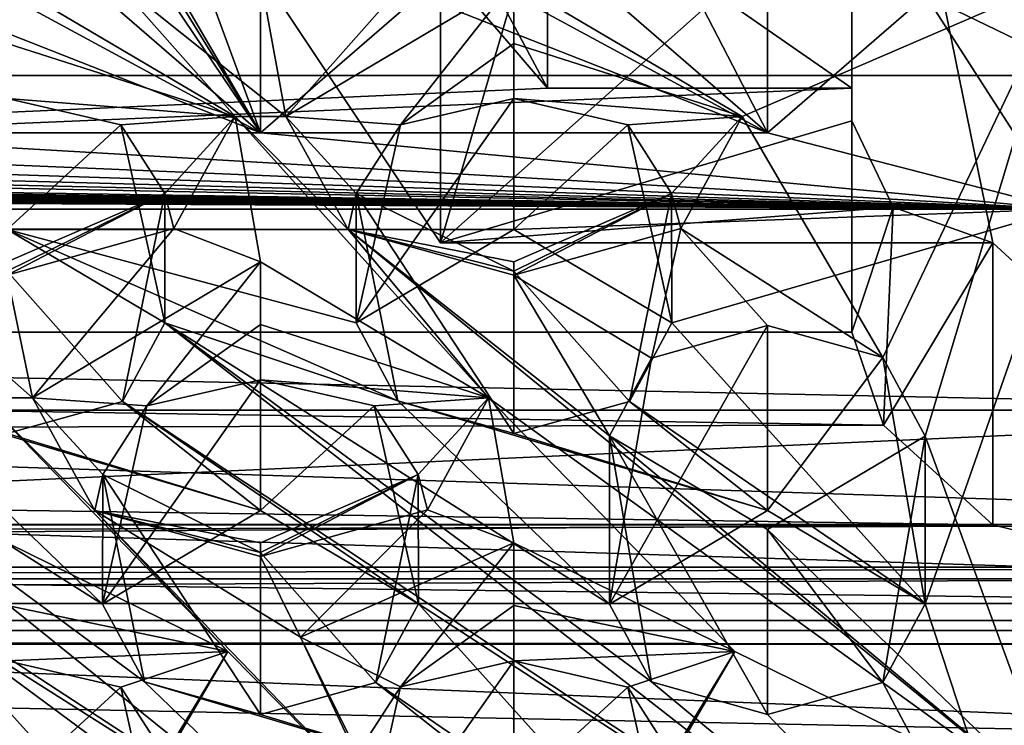
# Model space of a CAD drawing. Units: millimetres. Extents: x -158 to 158, y 74 to 292.
# Drawn here: x 9 to 10, y 279 to 280 of the extents above; entities that cross this region are included whole.
import ezdxf

# ---------------------------------------------------------------- set-up
doc = ezdxf.new("R2010")
doc.units = ezdxf.units.MM
doc.header["$LTSCALE"] = 65.185174
for name, color, linetype in [('1322', 7, 'CONTINUOUS'), ('1339', 7, 'CONTINUOUS'), ('1340', 7, 'CONTINUOUS'), ('1380', 7, 'CONTINUOUS'), ('1381', 7, 'CONTINUOUS'), ('1382', 7, 'CONTINUOUS'), ('1797', 7, 'CONTINUOUS'), ('1798', 7, 'CONTINUOUS'), ('1865', 7, 'CONTINUOUS'), ('1868', 7, 'CONTINUOUS'), ('1869', 7, 'CONTINUOUS'), ('2032', 7, 'CONTINUOUS'), ('2060', 7, 'CONTINUOUS'), ('2061', 7, 'CONTINUOUS'), ('2066', 7, 'CONTINUOUS'), ('2069', 7, 'CONTINUOUS'), ('2071', 7, 'CONTINUOUS'), ('2079', 7, 'CONTINUOUS'), ('2080', 7, 'CONTINUOUS'), ('2081', 7, 'CONTINUOUS'), ('2083', 7, 'CONTINUOUS'), ('2084', 7, 'CONTINUOUS'), ('2463', 7, 'CONTINUOUS'), ('2471', 7, 'CONTINUOUS'), ('2476', 7, 'CONTINUOUS'), ('319', 7, 'CONTINUOUS'), ('321', 7, 'CONTINUOUS'), ('325', 7, 'CONTINUOUS'), ('331', 7, 'CONTINUOUS'), ('471', 7, 'CONTINUOUS'), ('476', 7, 'CONTINUOUS'), ('735', 7, 'CONTINUOUS'), ('738', 7, 'CONTINUOUS'), ('740', 7, 'CONTINUOUS'), ('746', 7, 'CONTINUOUS'), ('748', 7, 'CONTINUOUS'), ('751', 7, 'CONTINUOUS'), ('756', 7, 'CONTINUOUS'), ('757', 7, 'CONTINUOUS'), ('759', 7, 'CONTINUOUS'), ('784', 7, 'CONTINUOUS'), ('785', 7, 'CONTINUOUS'), ('965', 7, 'CONTINUOUS'), ('967', 7, 'CONTINUOUS'), ('968', 7, 'CONTINUOUS'), ('989', 7, 'CONTINUOUS')]:
    doc.layers.add(name, color=color, linetype=linetype)

msp = doc.modelspace()

# ---------------------------------------------------------------- linework, layer by layer
at = {"layer": '1322', "color": 7, "linetype": 'CONTINUOUS', "true_color": 0xb2b2b2}
for points in [[(-11.05, 279.2033, -24.9201), (10.95, 279.2033, -24.9201), (-11.55, 279.9178, -24.5076), (-11.05, 279.2033, -24.9201)], [(-11.55, 279.9178, -24.5076), (10.95, 279.2033, -24.9201), (11.45, 279.9178, -24.5076), (-11.55, 279.9178, -24.5076)]]:
    msp.add_3dface(points, dxfattribs=at)
at = {"layer": '1339', "color": 7, "linetype": 'CONTINUOUS', "true_color": 0xb2b2b2}
for points in [[(-11.55, 279.9178, -24.5076), (11.45, 279.9178, -24.5076), (11.15, 279.4428, -23.6849), (-11.55, 279.9178, -24.5076)], [(-11.55, 279.9178, -24.5076), (11.45, 278.9678, -22.8622), (-11.25, 279.4428, -23.6849), (-11.55, 279.9178, -24.5076)], [(11.45, 278.9678, -22.8622), (-11.55, 279.9178, -24.5076), (11.15, 279.4428, -23.6849), (11.45, 278.9678, -22.8622)], [(11.45, 278.9678, -22.8622), (-11.55, 278.9678, -22.8622), (-11.25, 279.4428, -23.6849), (11.45, 278.9678, -22.8622)]]:
    msp.add_3dface(points, dxfattribs=at)
at = {"layer": '1340', "color": 7, "linetype": 'CONTINUOUS', "true_color": 0xb2b2b2}
for points in [[(10.95, 279.1109, -25.0386), (10.95, 279.2033, -24.9201), (-11.05, 279.1101, -25.0416), (10.95, 279.1109, -25.0386)], [(-11.05, 279.1101, -25.0416), (10.95, 279.2033, -24.9201), (-11.05, 279.2033, -24.9201), (-11.05, 279.1101, -25.0416)], [(-11.05, 279.1301, -25.1933), (10.95, 279.1301, -25.1933), (10.95, 279.1109, -25.0386), (-11.05, 279.1301, -25.1933)], [(-11.05, 279.1301, -25.1933), (10.95, 279.1109, -25.0386), (-11.05, 279.1101, -25.0416), (-11.05, 279.1301, -25.1933)]]:
    msp.add_3dface(points, dxfattribs=at)
at = {"layer": '1380', "color": 7, "linetype": 'CONTINUOUS', "true_color": 0xb2b2b2}
msp.add_3dface([(9.1036, 280.3729, -25.7459), (9.5655, 283.5301, -32.8143), (9.5655, 279.6801, -26.1459), (9.1036, 280.3729, -25.7459)], dxfattribs=at)
at = {"layer": '1381', "color": 7, "linetype": 'CONTINUOUS', "true_color": 0xb2b2b2}
for points in [[(10.15, 279.8533, -26.0459), (10.2085, 279.7309, -26.1166), (10.15, 279.5533, -25.5263), (10.15, 279.8533, -26.0459)], [(10.15, 279.5533, -25.5263), (10.2085, 279.7309, -26.1166), (10.1948, 279.4217, -25.5506), (10.15, 279.5533, -25.5263)], [(10.2085, 279.7309, -26.1166), (10.35, 279.6801, -26.1459), (10.1948, 279.4217, -25.5506), (10.2085, 279.7309, -26.1166)], [(10.35, 279.6801, -26.1459), (10.35, 279.2801, -25.4531), (10.1948, 279.4217, -25.5506), (10.35, 279.6801, -26.1459)]]:
    msp.add_3dface(points, dxfattribs=at)
at = {"layer": '1382', "color": 7, "linetype": 'CONTINUOUS', "true_color": 0xb2b2b2}
for points in [[(1.9609, 279.5533, -25.5263), (10.15, 279.5533, -25.5263), (10.1948, 279.4217, -25.5506), (1.9609, 279.5533, -25.5263)], [(1.9609, 279.4045, -25.5471), (1.9609, 279.5533, -25.5263), (10.1948, 279.4217, -25.5506), (1.9609, 279.4045, -25.5471)], [(10.35, 279.2801, -25.4531), (1.9609, 279.4045, -25.5471), (10.1948, 279.4217, -25.5506), (10.35, 279.2801, -25.4531)], [(10.35, 279.2801, -25.4531), (1.9609, 279.2801, -25.4531), (1.9609, 279.4045, -25.5471), (10.35, 279.2801, -25.4531)]]:
    msp.add_3dface(points, dxfattribs=at)
at = {"layer": '1797', "color": 7, "linetype": 'CONTINUOUS', "true_color": 0xb2b2b2}
for points in [[(9.7177, 280.1997, -25.8459), (10.15, 280.1997, -25.8459), (10.15, 279.8997, -25.3263), (9.7177, 280.1997, -25.8459)], [(9.7177, 279.8997, -25.3263), (9.7177, 280.1997, -25.8459), (10.15, 279.8997, -25.3263), (9.7177, 279.8997, -25.3263)]]:
    msp.add_3dface(points, dxfattribs=at)
at = {"layer": '1798', "color": 7, "linetype": 'CONTINUOUS', "true_color": 0xb2b2b2}
for points in [[(9.2913, 280.6966, -25.5591), (9.7177, 280.1997, -25.8459), (9.7177, 279.8997, -25.3263), (9.2913, 280.6966, -25.5591)], [(9.2913, 280.3966, -25.0395), (9.2913, 280.6966, -25.5591), (9.7177, 279.8997, -25.3263), (9.2913, 280.3966, -25.0395)]]:
    msp.add_3dface(points, dxfattribs=at)
at = {"layer": '1865', "color": 7, "linetype": 'CONTINUOUS', "true_color": 0x80ff80}
for points in [[(8.9491, 280.051, -20.5971), (9.0999, 280.0566, -20.5939), (9.274, 279.8594, -20.8652), (8.9491, 280.051, -20.5971)], [(9.31, 280.0566, -20.5939), (9.346, 279.8595, -20.8652), (9.0999, 280.0566, -20.5939), (9.31, 280.0566, -20.5939)], [(9.0999, 280.0566, -20.5939), (9.346, 279.8595, -20.8652), (9.274, 279.8594, -20.8652), (9.0999, 280.0566, -20.5939)], [(9.5201, 280.0566, -20.5939), (9.346, 279.8595, -20.8652), (9.31, 280.0566, -20.5939), (9.5201, 280.0566, -20.5939)], [(9.6691, 280.051, -20.5971), (9.346, 279.8595, -20.8652), (9.5201, 280.0566, -20.5939), (9.6691, 280.051, -20.5971)], [(9.6691, 280.051, -20.5971), (10.45, 280.0566, -20.5939), (9.994, 279.8594, -20.8652), (9.6691, 280.051, -20.5971)], [(9.994, 279.8594, -20.8652), (10.45, 280.0566, -20.5939), (10.194, 279.5174, -21.336), (9.994, 279.8594, -20.8652)], [(10.194, 279.5174, -21.336), (10.45, 280.0566, -20.5939), (10.2542, 279.406, -21.4894), (10.194, 279.5174, -21.336)], [(10.45, 280.0566, -20.5939), (10.45, 278.8715, -22.2249), (10.2542, 279.406, -21.4894), (10.45, 280.0566, -20.5939)], [(9.1871, 279.7004, -21.0841), (9.274, 279.8594, -20.8652), (9.31, 279.6535, -21.1486), (9.1871, 279.7004, -21.0841)], [(9.346, 279.8595, -20.8652), (9.4347, 279.6991, -21.0859), (9.274, 279.8594, -20.8652), (9.346, 279.8595, -20.8652)], [(9.274, 279.8594, -20.8652), (9.4347, 279.6991, -21.0859), (9.634, 279.4605, -21.4143), (9.274, 279.8594, -20.8652)], [(9.31, 279.6535, -21.1486), (9.274, 279.8594, -20.8652), (9.634, 279.4605, -21.4143), (9.31, 279.6535, -21.1486)], [(9.9071, 279.7004, -21.0841), (9.994, 279.8594, -20.8652), (10.194, 279.5174, -21.336), (9.9071, 279.7004, -21.0841)], [(8.7147, 279.6991, -21.0859), (8.95, 279.6342, -21.1751), (8.986, 279.4605, -21.4142), (8.7147, 279.6991, -21.0859)], [(8.7147, 279.6991, -21.0859), (8.986, 279.4605, -21.4142), (8.914, 279.4605, -21.4143), (8.7147, 279.6991, -21.0859)], [(8.95, 279.6342, -21.1751), (9.1871, 279.7004, -21.0841), (8.986, 279.4605, -21.4142), (8.95, 279.6342, -21.1751)], [(9.1871, 279.7004, -21.0841), (9.31, 279.6535, -21.1486), (8.986, 279.4605, -21.4142), (9.1871, 279.7004, -21.0841)], [(9.4347, 279.6991, -21.0859), (10.45, 278.8715, -22.2249), (9.634, 279.4605, -21.4143), (9.4347, 279.6991, -21.0859)], [(10.45, 278.8715, -22.2249), (9.4347, 279.6991, -21.0859), (9.8058, 279.4062, -21.489), (10.45, 278.8715, -22.2249)], [(9.4347, 279.6991, -21.0859), (9.67, 279.6342, -21.1751), (9.8058, 279.4062, -21.489), (9.4347, 279.6991, -21.0859)], [(9.67, 279.6342, -21.1751), (9.9071, 279.7004, -21.0841), (9.8652, 279.5168, -21.3367), (9.67, 279.6342, -21.1751)], [(9.8652, 279.5168, -21.3367), (9.9071, 279.7004, -21.0841), (10.03, 279.563, -21.2732), (9.8652, 279.5168, -21.3367)], [(10.03, 279.563, -21.2732), (9.9071, 279.7004, -21.0841), (10.194, 279.5174, -21.336), (10.03, 279.563, -21.2732)], [(9.8058, 279.4062, -21.489), (9.67, 279.6342, -21.1751), (9.8652, 279.5168, -21.3367), (9.8058, 279.4062, -21.489)], [(9.2636, 279.1003, -21.91), (8.95, 279.2546, -21.6976), (8.914, 279.4605, -21.4143), (9.2636, 279.1003, -21.91)], [(9.0747, 279.3002, -21.6349), (9.2636, 279.1003, -21.91), (8.914, 279.4605, -21.4143), (9.0747, 279.3002, -21.6349)], [(8.986, 279.4605, -21.4142), (9.0747, 279.3002, -21.6349), (8.914, 279.4605, -21.4143), (8.986, 279.4605, -21.4142)], [(9.634, 279.4605, -21.4143), (9.67, 279.2546, -21.6976), (9.5471, 279.3015, -21.6332), (9.634, 279.4605, -21.4143)], [(10.45, 278.8715, -22.2249), (9.9836, 279.1003, -21.91), (9.634, 279.4605, -21.4143), (10.45, 278.8715, -22.2249)], [(9.9836, 279.1003, -21.91), (9.67, 279.2546, -21.6976), (9.634, 279.4605, -21.4143), (9.9836, 279.1003, -21.91)], [(10.03, 279.2735, -21.6717), (10.45, 278.8715, -22.2249), (9.8058, 279.4062, -21.489), (10.03, 279.2735, -21.6717)], [(10.45, 278.8715, -22.2249), (10.03, 279.2735, -21.6717), (10.2542, 279.406, -21.4894), (10.45, 278.8715, -22.2249)], [(9.4897, 278.8715, -22.2249), (9.2636, 279.1003, -21.91), (9.0747, 279.3002, -21.6349), (9.4897, 278.8715, -22.2249)], [(9.3666, 279.1205, -21.8823), (9.4897, 278.8715, -22.2249), (9.0747, 279.3002, -21.6349), (9.3666, 279.1205, -21.8823)], [(9.31, 279.2353, -21.7242), (9.3666, 279.1205, -21.8823), (9.0747, 279.3002, -21.6349), (9.31, 279.2353, -21.7242)], [(9.5471, 279.3015, -21.6332), (9.3666, 279.1205, -21.8823), (9.31, 279.2353, -21.7242), (9.5471, 279.3015, -21.6332)], [(9.67, 279.2546, -21.6976), (9.3666, 279.1205, -21.8823), (9.5471, 279.3015, -21.6332), (9.67, 279.2546, -21.6976)], [(9.4897, 278.8715, -22.2249), (9.1303, 278.8715, -22.2249), (9.2636, 279.1003, -21.91), (9.4897, 278.8715, -22.2249)], [(10.45, 278.8715, -22.2249), (9.8503, 278.8715, -22.2249), (9.9836, 279.1003, -21.91), (10.45, 278.8715, -22.2249)]]:
    msp.add_3dface(points, dxfattribs=at)
at = {"layer": '1868', "color": 7, "linetype": 'CONTINUOUS', "true_color": 0x80ff80}
for points in [[(10.45, 279.7282, -20.2292), (-10.55, 279.7282, -20.2292), (9.67, 279.6992, -20.2691), (10.45, 279.7282, -20.2292)], [(9.67, 279.6992, -20.2691), (-10.55, 279.7282, -20.2292), (8.95, 279.6992, -20.2691), (9.67, 279.6992, -20.2691)], [(10.45, 279.7282, -20.2292), (9.67, 279.6992, -20.2691), (9.8942, 279.5668, -20.4514), (10.45, 279.7282, -20.2292)], [(10.2542, 279.1679, -21.0004), (10.45, 279.7282, -20.2292), (9.8942, 279.5668, -20.4514), (10.2542, 279.1679, -21.0004)], [(10.45, 278.5721, -21.8205), (10.45, 279.7282, -20.2292), (10.2542, 279.1679, -21.0004), (10.45, 278.5721, -21.8205)], [(9.4458, 279.5665, -20.4517), (9.67, 279.6992, -20.2691), (8.95, 279.6992, -20.2691), (9.4458, 279.5665, -20.4517)], [(9.5052, 279.4559, -20.604), (9.4458, 279.5665, -20.4517), (8.95, 279.6992, -20.2691), (9.5052, 279.4559, -20.604)], [(9.5052, 279.4559, -20.604), (8.95, 279.6992, -20.2691), (9.1742, 279.5668, -20.4514), (9.5052, 279.4559, -20.604)], [(8.394, 279.4553, -20.6048), (9.4458, 278.7687, -21.5499), (8.4542, 279.5668, -20.4514), (8.394, 279.4553, -20.6048)], [(9.4458, 278.7687, -21.5499), (9.1452, 279.057, -21.1531), (8.4542, 279.5668, -20.4514), (9.4458, 278.7687, -21.5499)], [(9.0858, 279.1676, -21.0008), (8.7852, 279.4559, -20.604), (8.4542, 279.5668, -20.4514), (9.0858, 279.1676, -21.0008)], [(9.1452, 279.057, -21.1531), (9.0858, 279.1676, -21.0008), (8.4542, 279.5668, -20.4514), (9.1452, 279.057, -21.1531)], [(9.114, 279.4553, -20.6048), (10.45, 278.5721, -21.8205), (9.1742, 279.5668, -20.4514), (9.114, 279.4553, -20.6048)], [(10.45, 278.5721, -21.8205), (9.8652, 279.057, -21.1531), (9.1742, 279.5668, -20.4514), (10.45, 278.5721, -21.8205)], [(9.8652, 279.057, -21.1531), (9.8058, 279.1676, -21.0008), (9.1742, 279.5668, -20.4514), (9.8652, 279.057, -21.1531)], [(9.8058, 279.1676, -21.0008), (9.5052, 279.4559, -20.604), (9.1742, 279.5668, -20.4514), (9.8058, 279.1676, -21.0008)], [(9.834, 279.4553, -20.6048), (10.2542, 279.1679, -21.0004), (9.8942, 279.5668, -20.4514), (9.834, 279.4553, -20.6048)], [(8.8142, 279.1679, -21.0004), (9.4458, 278.7687, -21.5499), (8.394, 279.4553, -20.6048), (8.8142, 279.1679, -21.0004)], [(8.95, 279.4097, -20.6676), (8.7852, 279.4559, -20.604), (9.31, 279.3003, -20.8181), (8.95, 279.4097, -20.6676)], [(9.31, 279.3003, -20.8181), (8.7852, 279.4559, -20.604), (9.0858, 279.1676, -21.0008), (9.31, 279.3003, -20.8181)], [(9.114, 279.4553, -20.6048), (8.95, 279.4097, -20.6676), (9.31, 279.3003, -20.8181), (9.114, 279.4553, -20.6048)], [(10.45, 278.5721, -21.8205), (9.114, 279.4553, -20.6048), (9.5342, 279.1679, -21.0004), (10.45, 278.5721, -21.8205)], [(9.114, 279.4553, -20.6048), (9.31, 279.3003, -20.8181), (9.5342, 279.1679, -21.0004), (9.114, 279.4553, -20.6048)], [(9.8058, 279.1676, -21.0008), (10.03, 279.3003, -20.8181), (9.5052, 279.4559, -20.604), (9.8058, 279.1676, -21.0008)], [(9.5052, 279.4559, -20.604), (10.03, 279.3003, -20.8181), (9.67, 279.4097, -20.6676), (9.5052, 279.4559, -20.604)], [(9.67, 279.4097, -20.6676), (10.03, 279.3003, -20.8181), (9.834, 279.4553, -20.6048), (9.67, 279.4097, -20.6676)], [(10.03, 279.3003, -20.8181), (10.2542, 279.1679, -21.0004), (9.834, 279.4553, -20.6048), (10.03, 279.3003, -20.8181)], [(8.754, 279.0564, -21.1538), (9.1742, 278.7689, -21.5495), (8.8142, 279.1679, -21.0004), (8.754, 279.0564, -21.1538)], [(9.5052, 278.6581, -21.7021), (9.4458, 278.7687, -21.5499), (8.8142, 279.1679, -21.0004), (9.5052, 278.6581, -21.7021)], [(9.1742, 278.7689, -21.5495), (9.5052, 278.6581, -21.7021), (8.8142, 279.1679, -21.0004), (9.1742, 278.7689, -21.5495)], [(9.474, 279.0564, -21.1538), (9.8942, 278.7689, -21.5495), (9.5342, 279.1679, -21.0004), (9.474, 279.0564, -21.1538)], [(9.8942, 278.7689, -21.5495), (10.45, 278.5721, -21.8205), (9.5342, 279.1679, -21.0004), (9.8942, 278.7689, -21.5495)], [(10.194, 279.0564, -21.1538), (10.45, 278.5721, -21.8205), (10.2542, 279.1679, -21.0004), (10.194, 279.0564, -21.1538)], [(8.95, 278.9014, -21.3672), (9.1742, 278.7689, -21.5495), (8.754, 279.0564, -21.1538), (8.95, 278.9014, -21.3672)], [(9.4458, 278.7687, -21.5499), (9.67, 278.9014, -21.3672), (9.1452, 279.057, -21.1531), (9.4458, 278.7687, -21.5499)], [(9.1452, 279.057, -21.1531), (9.67, 278.9014, -21.3672), (9.31, 279.0108, -21.2166), (9.1452, 279.057, -21.1531)], [(9.31, 279.0108, -21.2166), (9.67, 278.9014, -21.3672), (9.474, 279.0564, -21.1538), (9.31, 279.0108, -21.2166)], [(9.67, 278.9014, -21.3672), (9.8942, 278.7689, -21.5495), (9.474, 279.0564, -21.1538), (9.67, 278.9014, -21.3672)], [(9.8652, 279.057, -21.1531), (10.45, 278.5721, -21.8205), (10.03, 279.0108, -21.2166), (9.8652, 279.057, -21.1531)], [(10.03, 279.0108, -21.2166), (10.45, 278.5721, -21.8205), (10.194, 279.0564, -21.1538), (10.03, 279.0108, -21.2166)]]:
    msp.add_3dface(points, dxfattribs=at)
at = {"layer": '1869', "color": 7, "linetype": 'CONTINUOUS', "true_color": 0x80ff80}
for points in [[(10.6975, 279.817, -20.1779), (10.45, 280.3344, -19.8792), (10.03, 280.2262, -19.9417), (10.6975, 279.817, -20.1779)], [(9.31, 279.8364, -20.1667), (9.085, 280.0314, -20.0541), (8.59, 280.2262, -19.9417), (9.31, 279.8364, -20.1667)], [(8.815, 280.0312, -20.0543), (9.31, 279.8364, -20.1667), (8.59, 280.2262, -19.9417), (8.815, 280.0312, -20.0543)], [(10.03, 279.8364, -20.1667), (9.805, 280.0314, -20.0541), (9.31, 280.2262, -19.9417), (10.03, 279.8364, -20.1667)], [(9.535, 280.0312, -20.0543), (10.03, 279.8364, -20.1667), (9.31, 280.2262, -19.9417), (9.535, 280.0312, -20.0543)], [(10.255, 280.0312, -20.0543), (10.6975, 279.817, -20.1779), (10.03, 280.2262, -19.9417), (10.255, 280.0312, -20.0543)], [(8.59, 279.8364, -20.1667), (9.31, 279.8364, -20.1667), (8.815, 280.0312, -20.0543), (8.59, 279.8364, -20.1667)], [(9.31, 279.8364, -20.1667), (10.03, 279.8364, -20.1667), (9.535, 280.0312, -20.0543), (9.31, 279.8364, -20.1667)], [(10.03, 279.8364, -20.1667), (10.45, 279.7282, -20.2292), (10.255, 280.0312, -20.0543), (10.03, 279.8364, -20.1667)], [(10.45, 279.7282, -20.2292), (10.6975, 279.817, -20.1779), (10.255, 280.0312, -20.0543), (10.45, 279.7282, -20.2292)], [(-10.55, 279.7282, -20.2292), (10.45, 279.7282, -20.2292), (-10.13, 279.8364, -20.1667), (-10.55, 279.7282, -20.2292)], [(-10.13, 279.8364, -20.1667), (10.45, 279.7282, -20.2292), (-9.41, 279.8364, -20.1667), (-10.13, 279.8364, -20.1667)], [(-9.41, 279.8364, -20.1667), (10.45, 279.7282, -20.2292), (-8.69, 279.8364, -20.1667), (-9.41, 279.8364, -20.1667)], [(-8.69, 279.8364, -20.1667), (10.45, 279.7282, -20.2292), (-7.97, 279.8364, -20.1667), (-8.69, 279.8364, -20.1667)], [(-7.97, 279.8364, -20.1667), (10.45, 279.7282, -20.2292), (-7.25, 279.8364, -20.1667), (-7.97, 279.8364, -20.1667)], [(-7.25, 279.8364, -20.1667), (10.45, 279.7282, -20.2292), (-6.53, 279.8364, -20.1667), (-7.25, 279.8364, -20.1667)], [(-6.53, 279.8364, -20.1667), (10.45, 279.7282, -20.2292), (-5.81, 279.8364, -20.1667), (-6.53, 279.8364, -20.1667)], [(-5.81, 279.8364, -20.1667), (10.45, 279.7282, -20.2292), (-5.09, 279.8364, -20.1667), (-5.81, 279.8364, -20.1667)], [(-5.09, 279.8364, -20.1667), (10.45, 279.7282, -20.2292), (-3.65, 279.8364, -20.1667), (-5.09, 279.8364, -20.1667)], [(-3.65, 279.8364, -20.1667), (10.45, 279.7282, -20.2292), (-2.93, 279.8364, -20.1667), (-3.65, 279.8364, -20.1667)], [(-2.93, 279.8364, -20.1667), (10.45, 279.7282, -20.2292), (-2.21, 279.8364, -20.1667), (-2.93, 279.8364, -20.1667)], [(-2.21, 279.8364, -20.1667), (10.45, 279.7282, -20.2292), (-1.49, 279.8364, -20.1667), (-2.21, 279.8364, -20.1667)], [(-1.49, 279.8364, -20.1667), (10.45, 279.7282, -20.2292), (-0.77, 279.8364, -20.1667), (-1.49, 279.8364, -20.1667)], [(-0.77, 279.8364, -20.1667), (10.45, 279.7282, -20.2292), (-0.05, 279.8364, -20.1667), (-0.77, 279.8364, -20.1667)], [(10.45, 279.7282, -20.2292), (0.67, 279.8364, -20.1667), (-0.05, 279.8364, -20.1667), (10.45, 279.7282, -20.2292)], [(0.67, 279.8364, -20.1667), (10.45, 279.7282, -20.2292), (1.39, 279.8364, -20.1667), (0.67, 279.8364, -20.1667)], [(1.39, 279.8364, -20.1667), (10.45, 279.7282, -20.2292), (2.11, 279.8364, -20.1667), (1.39, 279.8364, -20.1667)], [(2.11, 279.8364, -20.1667), (10.45, 279.7282, -20.2292), (2.83, 279.8364, -20.1667), (2.11, 279.8364, -20.1667)], [(2.83, 279.8364, -20.1667), (10.45, 279.7282, -20.2292), (3.55, 279.8364, -20.1667), (2.83, 279.8364, -20.1667)], [(3.55, 279.8364, -20.1667), (10.45, 279.7282, -20.2292), (4.99, 279.8364, -20.1667), (3.55, 279.8364, -20.1667)], [(4.99, 279.8364, -20.1667), (10.45, 279.7282, -20.2292), (5.71, 279.8364, -20.1667), (4.99, 279.8364, -20.1667)], [(5.71, 279.8364, -20.1667), (10.45, 279.7282, -20.2292), (6.43, 279.8364, -20.1667), (5.71, 279.8364, -20.1667)], [(6.43, 279.8364, -20.1667), (10.45, 279.7282, -20.2292), (7.15, 279.8364, -20.1667), (6.43, 279.8364, -20.1667)], [(7.15, 279.8364, -20.1667), (10.45, 279.7282, -20.2292), (7.87, 279.8364, -20.1667), (7.15, 279.8364, -20.1667)], [(7.87, 279.8364, -20.1667), (10.45, 279.7282, -20.2292), (8.59, 279.8364, -20.1667), (7.87, 279.8364, -20.1667)], [(10.45, 279.7282, -20.2292), (9.31, 279.8364, -20.1667), (8.59, 279.8364, -20.1667), (10.45, 279.7282, -20.2292)], [(10.45, 279.7282, -20.2292), (10.03, 279.8364, -20.1667), (9.31, 279.8364, -20.1667), (10.45, 279.7282, -20.2292)]]:
    msp.add_3dface(points, dxfattribs=at)
at = {"layer": '2032', "color": 7, "linetype": 'CONTINUOUS', "true_color": 0x80ff80}
for points in [[(9.31, 279.3003, -20.8181), (9.0858, 279.1676, -21.0008), (9.31, 279.486, -21.1398), (9.31, 279.3003, -20.8181)], [(9.0858, 279.1676, -21.0008), (9.1488, 279.449, -21.2117), (9.31, 279.486, -21.1398), (9.0858, 279.1676, -21.0008)], [(9.0858, 279.1676, -21.0008), (9.0861, 279.3514, -21.4012), (9.1488, 279.449, -21.2117), (9.0858, 279.1676, -21.0008)], [(9.0858, 279.1676, -21.0008), (9.1452, 279.057, -21.1531), (9.0861, 279.3514, -21.4012), (9.0858, 279.1676, -21.0008)], [(9.1452, 279.057, -21.1531), (9.31, 279.0108, -21.2166), (9.0861, 279.3514, -21.4012), (9.1452, 279.057, -21.1531)], [(9.31, 279.0108, -21.2166), (9.31, 279.241, -21.6154), (9.0861, 279.3514, -21.4012), (9.31, 279.0108, -21.2166)]]:
    msp.add_3dface(points, dxfattribs=at)
at = {"layer": '2060', "color": 7, "linetype": 'CONTINUOUS', "true_color": 0x80ff80}
for points in [[(9.085, 280.0314, -20.0541), (9.31, 279.8364, -20.1667), (9.085, 280.2213, -20.3833), (9.085, 280.0314, -20.0541)], [(9.085, 280.2213, -20.3833), (9.31, 279.8364, -20.1667), (9.1059, 280.1394, -20.4306), (9.085, 280.2213, -20.3833)], [(9.1059, 280.1394, -20.4306), (9.31, 279.8364, -20.1667), (9.1646, 280.0726, -20.4691), (9.1059, 280.1394, -20.4306)], [(9.1646, 280.0726, -20.4691), (9.31, 279.8364, -20.1667), (9.2323, 280.0474, -20.5044), (9.1646, 280.0726, -20.4691)], [(9.2323, 280.0474, -20.5044), (9.31, 279.8364, -20.1667), (9.31, 280.0446, -20.5272), (9.2323, 280.0474, -20.5044)]]:
    msp.add_3dface(points, dxfattribs=at)
at = {"layer": '2061', "color": 7, "linetype": 'CONTINUOUS', "true_color": 0x80ff80}
for points in [[(9.67, 278.9014, -21.3672), (9.4458, 278.7687, -21.5499), (9.67, 279.0871, -21.6889), (9.67, 278.9014, -21.3672)], [(9.4458, 278.7687, -21.5499), (9.5088, 279.0501, -21.7607), (9.67, 279.0871, -21.6889), (9.4458, 278.7687, -21.5499)], [(9.4458, 278.7687, -21.5499), (9.4461, 278.9525, -21.9503), (9.5088, 279.0501, -21.7607), (9.4458, 278.7687, -21.5499)]]:
    msp.add_3dface(points, dxfattribs=at)
at = {"layer": '2066', "color": 7, "linetype": 'CONTINUOUS', "true_color": 0x80ff80}
for points in [[(9.67, 279.6992, -20.2691), (9.4458, 279.5665, -20.4517), (9.67, 279.885, -20.5907), (9.67, 279.6992, -20.2691)], [(9.4458, 279.5665, -20.4517), (9.5088, 279.8479, -20.6626), (9.67, 279.885, -20.5907), (9.4458, 279.5665, -20.4517)], [(9.4458, 279.5665, -20.4517), (9.4461, 279.7503, -20.8521), (9.5088, 279.8479, -20.6626), (9.4458, 279.5665, -20.4517)], [(9.4458, 279.5665, -20.4517), (9.5052, 279.4559, -20.604), (9.4461, 279.7503, -20.8521), (9.4458, 279.5665, -20.4517)], [(9.5052, 279.4559, -20.604), (9.67, 279.4097, -20.6676), (9.4461, 279.7503, -20.8521), (9.5052, 279.4559, -20.604)], [(9.67, 279.4097, -20.6676), (9.67, 279.6399, -21.0664), (9.4461, 279.7503, -20.8521), (9.67, 279.4097, -20.6676)]]:
    msp.add_3dface(points, dxfattribs=at)
at = {"layer": '2069', "color": 7, "linetype": 'CONTINUOUS', "true_color": 0x80ff80}
for points in [[(10.03, 279.3003, -20.8181), (9.8058, 279.1676, -21.0008), (10.03, 279.563, -21.2732), (10.03, 279.3003, -20.8181)], [(9.8058, 279.1676, -21.0008), (9.8652, 279.5168, -21.3367), (10.03, 279.563, -21.2732), (9.8058, 279.1676, -21.0008)], [(9.8058, 279.1676, -21.0008), (9.8058, 279.4062, -21.489), (9.8652, 279.5168, -21.3367), (9.8058, 279.1676, -21.0008)], [(9.8058, 279.1676, -21.0008), (9.8652, 279.057, -21.1531), (9.8058, 279.4062, -21.489), (9.8058, 279.1676, -21.0008)], [(9.8652, 279.057, -21.1531), (10.03, 279.0108, -21.2166), (9.8058, 279.4062, -21.489), (9.8652, 279.057, -21.1531)], [(10.03, 279.0108, -21.2166), (10.03, 279.2735, -21.6717), (9.8058, 279.4062, -21.489), (10.03, 279.0108, -21.2166)]]:
    msp.add_3dface(points, dxfattribs=at)
at = {"layer": '2071', "color": 7, "linetype": 'CONTINUOUS', "true_color": 0x80ff80}
for points in [[(9.805, 280.0314, -20.0541), (10.03, 279.8364, -20.1667), (9.805, 280.2712, -20.47), (9.805, 280.0314, -20.0541)], [(10.03, 279.8364, -20.1667), (10.03, 280.0764, -20.5824), (9.805, 280.2712, -20.47), (10.03, 279.8364, -20.1667)]]:
    msp.add_3dface(points, dxfattribs=at)
at = {"layer": '2079', "color": 7, "linetype": 'CONTINUOUS', "true_color": 0x80ff80}
for points in [[(9.67, 279.2546, -21.6976), (9.9836, 279.1003, -21.91), (9.67, 279.1654, -21.7385), (9.67, 279.2546, -21.6976)], [(9.9836, 279.1003, -21.91), (9.67, 279.0871, -21.6889), (9.67, 279.1654, -21.7385), (9.9836, 279.1003, -21.91)], [(9.67, 279.0871, -21.6889), (9.9836, 279.1003, -21.91), (9.8316, 279.0498, -21.7612), (9.67, 279.0871, -21.6889)], [(9.9836, 279.1003, -21.91), (9.8939, 278.9527, -21.9499), (9.8316, 279.0498, -21.7612), (9.9836, 279.1003, -21.91)], [(9.9836, 279.1003, -21.91), (9.8503, 278.8715, -22.2249), (9.8939, 278.9527, -21.9499), (9.9836, 279.1003, -21.91)]]:
    msp.add_3dface(points, dxfattribs=at)
at = {"layer": '2080', "color": 7, "linetype": 'CONTINUOUS', "true_color": 0x80ff80}
for points in [[(8.95, 279.2546, -21.6976), (9.2636, 279.1003, -21.91), (8.95, 279.1654, -21.7385), (8.95, 279.2546, -21.6976)], [(9.2636, 279.1003, -21.91), (8.95, 279.0871, -21.6889), (8.95, 279.1654, -21.7385), (9.2636, 279.1003, -21.91)], [(8.95, 279.0871, -21.6889), (9.2636, 279.1003, -21.91), (9.1116, 279.0498, -21.7612), (8.95, 279.0871, -21.6889)], [(9.2636, 279.1003, -21.91), (9.1739, 278.9527, -21.9499), (9.1116, 279.0498, -21.7612), (9.2636, 279.1003, -21.91)], [(9.2636, 279.1003, -21.91), (9.1303, 278.8715, -22.2249), (9.1739, 278.9527, -21.9499), (9.2636, 279.1003, -21.91)]]:
    msp.add_3dface(points, dxfattribs=at)
at = {"layer": '2081', "color": 7, "linetype": 'CONTINUOUS', "true_color": 0x80ff80}
for points in [[(9.31, 279.6535, -21.1486), (9.634, 279.4605, -21.4143), (9.31, 279.5643, -21.1895), (9.31, 279.6535, -21.1486)], [(9.634, 279.4605, -21.4143), (9.31, 279.486, -21.1398), (9.31, 279.5643, -21.1895), (9.634, 279.4605, -21.4143)], [(9.31, 279.486, -21.1398), (9.634, 279.4605, -21.4143), (9.4716, 279.4488, -21.2122), (9.31, 279.486, -21.1398)], [(9.634, 279.4605, -21.4143), (9.5339, 279.3516, -21.4008), (9.4716, 279.4488, -21.2122), (9.634, 279.4605, -21.4143)], [(9.634, 279.4605, -21.4143), (9.5471, 279.3015, -21.6332), (9.5339, 279.3516, -21.4008), (9.634, 279.4605, -21.4143)], [(9.5471, 279.3015, -21.6332), (9.31, 279.2353, -21.7242), (9.5339, 279.3516, -21.4008), (9.5471, 279.3015, -21.6332)], [(9.31, 279.2353, -21.7242), (9.31, 279.2543, -21.6713), (9.5339, 279.3516, -21.4008), (9.31, 279.2353, -21.7242)], [(9.31, 279.2543, -21.6713), (9.31, 279.241, -21.6154), (9.5339, 279.3516, -21.4008), (9.31, 279.2543, -21.6713)]]:
    msp.add_3dface(points, dxfattribs=at)
at = {"layer": '2083', "color": 7, "linetype": 'CONTINUOUS', "true_color": 0x80ff80}
for points in [[(8.9491, 280.051, -20.5971), (9.274, 279.8594, -20.8652), (8.95, 279.9632, -20.6404), (8.9491, 280.051, -20.5971)], [(9.274, 279.8594, -20.8652), (8.95, 279.885, -20.5907), (8.95, 279.9632, -20.6404), (9.274, 279.8594, -20.8652)], [(8.95, 279.885, -20.5907), (9.274, 279.8594, -20.8652), (9.1116, 279.8477, -20.6631), (8.95, 279.885, -20.5907)], [(9.274, 279.8594, -20.8652), (9.1739, 279.7505, -20.8518), (9.1116, 279.8477, -20.6631), (9.274, 279.8594, -20.8652)], [(9.274, 279.8594, -20.8652), (9.1871, 279.7004, -21.0841), (9.1739, 279.7505, -20.8518), (9.274, 279.8594, -20.8652)], [(9.1871, 279.7004, -21.0841), (8.95, 279.6342, -21.1751), (9.1739, 279.7505, -20.8518), (9.1871, 279.7004, -21.0841)], [(8.95, 279.6342, -21.1751), (8.95, 279.6532, -21.1222), (9.1739, 279.7505, -20.8518), (8.95, 279.6342, -21.1751)], [(8.95, 279.6532, -21.1222), (8.95, 279.6399, -21.0664), (9.1739, 279.7505, -20.8518), (8.95, 279.6532, -21.1222)]]:
    msp.add_3dface(points, dxfattribs=at)
at = {"layer": '2084', "color": 7, "linetype": 'CONTINUOUS', "true_color": 0x80ff80}
for points in [[(9.6691, 280.051, -20.5971), (9.994, 279.8594, -20.8652), (9.67, 279.9632, -20.6404), (9.6691, 280.051, -20.5971)], [(9.994, 279.8594, -20.8652), (9.67, 279.885, -20.5907), (9.67, 279.9632, -20.6404), (9.994, 279.8594, -20.8652)], [(9.67, 279.885, -20.5907), (9.994, 279.8594, -20.8652), (9.8316, 279.8477, -20.6631), (9.67, 279.885, -20.5907)], [(9.994, 279.8594, -20.8652), (9.8939, 279.7505, -20.8518), (9.8316, 279.8477, -20.6631), (9.994, 279.8594, -20.8652)], [(9.994, 279.8594, -20.8652), (9.9071, 279.7004, -21.0841), (9.8939, 279.7505, -20.8518), (9.994, 279.8594, -20.8652)], [(9.9071, 279.7004, -21.0841), (9.67, 279.6342, -21.1751), (9.8939, 279.7505, -20.8518), (9.9071, 279.7004, -21.0841)], [(9.67, 279.6342, -21.1751), (9.67, 279.6532, -21.1222), (9.8939, 279.7505, -20.8518), (9.67, 279.6342, -21.1751)], [(9.67, 279.6532, -21.1222), (9.67, 279.6399, -21.0664), (9.8939, 279.7505, -20.8518), (9.67, 279.6532, -21.1222)]]:
    msp.add_3dface(points, dxfattribs=at)
at = {"layer": '2463', "color": 7, "linetype": 'CONTINUOUS', "true_color": 0xb2b2b2}
for points in [[(11.45, 280.0307, -23.4032), (-11.55, 280.0307, -23.4032), (11.45, 279.2807, -22.1042), (11.45, 280.0307, -23.4032)], [(-11.55, 280.0307, -23.4032), (-11.55, 279.2807, -22.1042), (11.45, 279.2807, -22.1042), (-11.55, 280.0307, -23.4032)]]:
    msp.add_3dface(points, dxfattribs=at)
at = {"layer": '2471', "color": 7, "linetype": 'CONTINUOUS', "true_color": 0xb2b2b2}
for points in [[(11.45, 279.2807, -22.1042), (-11.55, 279.2807, -22.1042), (-11.55, 279.22, -22.0576), (11.45, 279.2807, -22.1042)], [(11.45, 279.2807, -22.1042), (-11.55, 279.22, -22.0576), (11.45, 279.22, -22.0576), (11.45, 279.2807, -22.1042)], [(-11.55, 279.1441, -22.0675), (11.45, 279.1441, -22.0675), (11.45, 279.22, -22.0576), (-11.55, 279.1441, -22.0675)], [(-11.55, 279.22, -22.0576), (-11.55, 279.1441, -22.0675), (11.45, 279.22, -22.0576), (-11.55, 279.22, -22.0576)]]:
    msp.add_3dface(points, dxfattribs=at)
at = {"layer": '2476', "color": 7, "linetype": 'CONTINUOUS', "true_color": 0xb2b2b2}
for points in [[(11.45, 279.1441, -22.0675), (-11.55, 279.1441, -22.0675), (11.0318, 278.9431, -22.1836), (11.45, 279.1441, -22.0675)], [(9.8503, 278.8715, -22.2249), (-11.55, 279.1441, -22.0675), (9.4897, 278.8715, -22.2249), (9.8503, 278.8715, -22.2249)], [(-11.55, 279.1441, -22.0675), (9.8503, 278.8715, -22.2249), (10.45, 278.8715, -22.2249), (-11.55, 279.1441, -22.0675)], [(9.4897, 278.8715, -22.2249), (-11.55, 279.1441, -22.0675), (9.1303, 278.8715, -22.2249), (9.4897, 278.8715, -22.2249)], [(9.1303, 278.8715, -22.2249), (-11.55, 279.1441, -22.0675), (8.7697, 278.8715, -22.2249), (9.1303, 278.8715, -22.2249)], [(11.0318, 278.9431, -22.1836), (-11.55, 279.1441, -22.0675), (10.45, 278.8715, -22.2249), (11.0318, 278.9431, -22.1836)]]:
    msp.add_3dface(points, dxfattribs=at)
at = {"layer": '319', "linetype": 'CONTINUOUS'}
for points in [[(-15.625, 283.262, -14.75), (-15.625, 268.438, 0.074), (15.625, 283.262, -14.75), (-15.625, 283.262, -14.75)], [(15.625, 283.262, -14.75), (-15.625, 268.438, 0.074), (15.625, 268.438, 0.074), (15.625, 283.262, -14.75)]]:
    msp.add_3dface(points, dxfattribs=at)
at = {"layer": '321', "linetype": 'CONTINUOUS'}
for points in [[(10.95, 281.4867, -15.775), (10.95, 267.413, -1.7013), (-10.95, 281.4867, -15.775), (10.95, 281.4867, -15.775)], [(-10.95, 281.4867, -15.775), (10.95, 267.413, -1.7013), (-10.95, 267.413, -1.7013), (-10.95, 281.4867, -15.775)]]:
    msp.add_3dface(points, dxfattribs=at)
at = {"layer": '325', "linetype": 'CONTINUOUS'}
for points in [[(-15.625, 282.5999, -35.6031), (15.625, 282.5999, -35.6031), (0, 279.0124, -29.3894), (-15.625, 282.5999, -35.6031)], [(0, 279.0124, -29.3894), (15.625, 282.5999, -35.6031), (1.364, 278.6186, -28.7074), (0, 279.0124, -29.3894)], [(15.625, 282.5999, -35.6031), (15.625, 273.7357, -20.25), (1.364, 277.8311, -27.3434), (15.625, 282.5999, -35.6031)], [(1.364, 278.6186, -28.7074), (15.625, 282.5999, -35.6031), (1.364, 277.8311, -27.3434), (1.364, 278.6186, -28.7074)]]:
    msp.add_3dface(points, dxfattribs=at)
at = {"layer": '331', "linetype": 'CONTINUOUS'}
for points in [[(10.95, 275.5111, -19.225), (10.95, 284.2002, -34.275), (1.364, 280.394, -27.6824), (10.95, 275.5111, -19.225)], [(1.364, 279.6065, -26.3184), (10.95, 275.5111, -19.225), (1.364, 280.394, -27.6824), (1.364, 279.6065, -26.3184)], [(-10.95, 275.5111, -19.225), (10.95, 275.5111, -19.225), (-1.364, 279.6065, -26.3184), (-10.95, 275.5111, -19.225)], [(10.95, 275.5111, -19.225), (0, 279.2127, -25.6364), (-1.364, 279.6065, -26.3184), (10.95, 275.5111, -19.225)], [(0, 279.2127, -25.6364), (10.95, 275.5111, -19.225), (1.364, 279.6065, -26.3184), (0, 279.2127, -25.6364)]]:
    msp.add_3dface(points, dxfattribs=at)
at = {"layer": '471', "color": 7, "linetype": 'CONTINUOUS', "true_color": 0xff8080}
for points in [[(11.15, 279.4428, -23.6849), (-11.25, 279.4428, -23.6849), (-11.25, 278.4183, -23.4104), (11.15, 279.4428, -23.6849)], [(11.15, 279.4428, -23.6849), (-11.25, 278.4183, -23.4104), (11.15, 278.4183, -23.4104), (11.15, 279.4428, -23.6849)]]:
    msp.add_3dface(points, dxfattribs=at)
at = {"layer": '476', "color": 7, "linetype": 'CONTINUOUS', "true_color": 0xff8080}
for points in [[(-11.25, 279.4428, -23.6849), (11.15, 279.4428, -23.6849), (11.15, 279.1683, -24.7094), (-11.25, 279.4428, -23.6849)], [(-11.25, 279.4428, -23.6849), (11.15, 279.1683, -24.7094), (-11.25, 279.1683, -24.7094), (-11.25, 279.4428, -23.6849)], [(11.15, 279.1683, -24.7094), (11.15, 278.1438, -24.4349), (-11.25, 279.1683, -24.7094), (11.15, 279.1683, -24.7094)], [(11.15, 278.1438, -24.4349), (-11.25, 278.1438, -24.4349), (-11.25, 279.1683, -24.7094), (11.15, 278.1438, -24.4349)]]:
    msp.add_3dface(points, dxfattribs=at)
at = {"layer": '735', "color": 7, "linetype": 'CONTINUOUS', "true_color": 0x80ff80}
for points in [[(9.346, 279.8595, -20.8652), (9.6691, 280.051, -20.5971), (9.5088, 279.8479, -20.6626), (9.346, 279.8595, -20.8652)], [(9.5088, 279.8479, -20.6626), (9.6691, 280.051, -20.5971), (9.67, 279.9632, -20.6404), (9.5088, 279.8479, -20.6626)], [(9.67, 279.885, -20.5907), (9.5088, 279.8479, -20.6626), (9.67, 279.9632, -20.6404), (9.67, 279.885, -20.5907)], [(9.4347, 279.6991, -21.0859), (9.346, 279.8595, -20.8652), (9.4461, 279.7503, -20.8521), (9.4347, 279.6991, -21.0859)], [(9.4461, 279.7503, -20.8521), (9.346, 279.8595, -20.8652), (9.5088, 279.8479, -20.6626), (9.4461, 279.7503, -20.8521)], [(9.67, 279.6399, -21.0664), (9.4347, 279.6991, -21.0859), (9.4461, 279.7503, -20.8521), (9.67, 279.6399, -21.0664)], [(9.67, 279.6342, -21.1751), (9.4347, 279.6991, -21.0859), (9.67, 279.6532, -21.1222), (9.67, 279.6342, -21.1751)], [(9.4347, 279.6991, -21.0859), (9.67, 279.6399, -21.0664), (9.67, 279.6532, -21.1222), (9.4347, 279.6991, -21.0859)]]:
    msp.add_3dface(points, dxfattribs=at)
at = {"layer": '738', "color": 7, "linetype": 'CONTINUOUS', "true_color": 0x80ff80}
for points in [[(8.986, 279.4605, -21.4142), (9.31, 279.6535, -21.1486), (9.1488, 279.449, -21.2117), (8.986, 279.4605, -21.4142)], [(9.1488, 279.449, -21.2117), (9.31, 279.6535, -21.1486), (9.31, 279.5643, -21.1895), (9.1488, 279.449, -21.2117)], [(9.31, 279.486, -21.1398), (9.1488, 279.449, -21.2117), (9.31, 279.5643, -21.1895), (9.31, 279.486, -21.1398)], [(9.0747, 279.3002, -21.6349), (8.986, 279.4605, -21.4142), (9.0861, 279.3514, -21.4012), (9.0747, 279.3002, -21.6349)], [(9.0861, 279.3514, -21.4012), (8.986, 279.4605, -21.4142), (9.1488, 279.449, -21.2117), (9.0861, 279.3514, -21.4012)], [(9.31, 279.241, -21.6154), (9.0747, 279.3002, -21.6349), (9.0861, 279.3514, -21.4012), (9.31, 279.241, -21.6154)], [(9.31, 279.2353, -21.7242), (9.0747, 279.3002, -21.6349), (9.31, 279.2543, -21.6713), (9.31, 279.2353, -21.7242)], [(9.0747, 279.3002, -21.6349), (9.31, 279.241, -21.6154), (9.31, 279.2543, -21.6713), (9.0747, 279.3002, -21.6349)]]:
    msp.add_3dface(points, dxfattribs=at)
at = {"layer": '740', "color": 7, "linetype": 'CONTINUOUS', "true_color": 0x80ff80}
for points in [[(9.3666, 279.1205, -21.8823), (9.67, 279.2546, -21.6976), (9.5088, 279.0501, -21.7607), (9.3666, 279.1205, -21.8823)], [(9.5088, 279.0501, -21.7607), (9.67, 279.2546, -21.6976), (9.67, 279.1654, -21.7385), (9.5088, 279.0501, -21.7607)], [(9.67, 279.0871, -21.6889), (9.5088, 279.0501, -21.7607), (9.67, 279.1654, -21.7385), (9.67, 279.0871, -21.6889)], [(9.4897, 278.8715, -22.2249), (9.3666, 279.1205, -21.8823), (9.4461, 278.9525, -21.9503), (9.4897, 278.8715, -22.2249)], [(9.4461, 278.9525, -21.9503), (9.3666, 279.1205, -21.8823), (9.5088, 279.0501, -21.7607), (9.4461, 278.9525, -21.9503)]]:
    msp.add_3dface(points, dxfattribs=at)
at = {"layer": '746', "color": 7, "linetype": 'CONTINUOUS', "true_color": 0x80ff80}
msp.add_3dface([(10.03, 279.8364, -20.1667), (10.255, 280.0312, -20.0543), (10.03, 280.0764, -20.5824), (10.03, 279.8364, -20.1667)], dxfattribs=at)
at = {"layer": '748', "color": 7, "linetype": 'CONTINUOUS', "true_color": 0x80ff80}
for points in [[(10.03, 279.3003, -20.8181), (10.03, 279.563, -21.2732), (10.194, 279.5174, -21.336), (10.03, 279.3003, -20.8181)], [(10.2542, 279.1679, -21.0004), (10.03, 279.3003, -20.8181), (10.194, 279.5174, -21.336), (10.2542, 279.1679, -21.0004)], [(10.2542, 279.1679, -21.0004), (10.194, 279.5174, -21.336), (10.2542, 279.406, -21.4894), (10.2542, 279.1679, -21.0004)], [(10.03, 279.2735, -21.6717), (10.194, 279.0564, -21.1538), (10.2542, 279.406, -21.4894), (10.03, 279.2735, -21.6717)], [(10.194, 279.0564, -21.1538), (10.2542, 279.1679, -21.0004), (10.2542, 279.406, -21.4894), (10.194, 279.0564, -21.1538)], [(10.03, 279.0108, -21.2166), (10.194, 279.0564, -21.1538), (10.03, 279.2735, -21.6717), (10.03, 279.0108, -21.2166)]]:
    msp.add_3dface(points, dxfattribs=at)
at = {"layer": '751', "color": 7, "linetype": 'CONTINUOUS', "true_color": 0x80ff80}
for points in [[(9.67, 279.6992, -20.2691), (9.67, 279.885, -20.5907), (9.8316, 279.8477, -20.6631), (9.67, 279.6992, -20.2691)], [(9.8942, 279.5668, -20.4514), (9.67, 279.6992, -20.2691), (9.8316, 279.8477, -20.6631), (9.8942, 279.5668, -20.4514)], [(9.8939, 279.7505, -20.8518), (9.8942, 279.5668, -20.4514), (9.8316, 279.8477, -20.6631), (9.8939, 279.7505, -20.8518)], [(9.67, 279.6399, -21.0664), (9.834, 279.4553, -20.6048), (9.8939, 279.7505, -20.8518), (9.67, 279.6399, -21.0664)], [(9.834, 279.4553, -20.6048), (9.8942, 279.5668, -20.4514), (9.8939, 279.7505, -20.8518), (9.834, 279.4553, -20.6048)], [(9.67, 279.4097, -20.6676), (9.834, 279.4553, -20.6048), (9.67, 279.6399, -21.0664), (9.67, 279.4097, -20.6676)]]:
    msp.add_3dface(points, dxfattribs=at)
at = {"layer": '756', "color": 7, "linetype": 'CONTINUOUS', "true_color": 0x80ff80}
for points in [[(9.67, 278.9014, -21.3672), (9.67, 279.0871, -21.6889), (9.8316, 279.0498, -21.7612), (9.67, 278.9014, -21.3672)], [(9.8942, 278.7689, -21.5495), (9.67, 278.9014, -21.3672), (9.8316, 279.0498, -21.7612), (9.8942, 278.7689, -21.5495)], [(9.8939, 278.9527, -21.9499), (9.8942, 278.7689, -21.5495), (9.8316, 279.0498, -21.7612), (9.8939, 278.9527, -21.9499)]]:
    msp.add_3dface(points, dxfattribs=at)
at = {"layer": '757', "color": 7, "linetype": 'CONTINUOUS', "true_color": 0x80ff80}
msp.add_3dface([(9.31, 279.8364, -20.1667), (9.535, 280.0312, -20.0543), (9.31, 280.0446, -20.5272), (9.31, 279.8364, -20.1667)], dxfattribs=at)
at = {"layer": '759', "color": 7, "linetype": 'CONTINUOUS', "true_color": 0x80ff80}
for points in [[(8.95, 279.6992, -20.2691), (8.95, 279.885, -20.5907), (9.1116, 279.8477, -20.6631), (8.95, 279.6992, -20.2691)], [(9.1742, 279.5668, -20.4514), (8.95, 279.6992, -20.2691), (9.1116, 279.8477, -20.6631), (9.1742, 279.5668, -20.4514)], [(9.1739, 279.7505, -20.8518), (9.1742, 279.5668, -20.4514), (9.1116, 279.8477, -20.6631), (9.1739, 279.7505, -20.8518)], [(8.95, 279.6399, -21.0664), (9.114, 279.4553, -20.6048), (9.1739, 279.7505, -20.8518), (8.95, 279.6399, -21.0664)], [(9.114, 279.4553, -20.6048), (9.1742, 279.5668, -20.4514), (9.1739, 279.7505, -20.8518), (9.114, 279.4553, -20.6048)], [(8.95, 279.4097, -20.6676), (9.114, 279.4553, -20.6048), (8.95, 279.6399, -21.0664), (8.95, 279.4097, -20.6676)]]:
    msp.add_3dface(points, dxfattribs=at)
at = {"layer": '784', "color": 7, "linetype": 'CONTINUOUS', "true_color": 0x80ff80}
for points in [[(8.95, 278.9014, -21.3672), (8.95, 279.0871, -21.6889), (9.1116, 279.0498, -21.7612), (8.95, 278.9014, -21.3672)], [(9.1742, 278.7689, -21.5495), (8.95, 278.9014, -21.3672), (9.1116, 279.0498, -21.7612), (9.1742, 278.7689, -21.5495)], [(9.1739, 278.9527, -21.9499), (9.1742, 278.7689, -21.5495), (9.1116, 279.0498, -21.7612), (9.1739, 278.9527, -21.9499)]]:
    msp.add_3dface(points, dxfattribs=at)
at = {"layer": '785', "color": 7, "linetype": 'CONTINUOUS', "true_color": 0x80ff80}
for points in [[(9.31, 279.3003, -20.8181), (9.31, 279.486, -21.1398), (9.4716, 279.4488, -21.2122), (9.31, 279.3003, -20.8181)], [(9.5342, 279.1679, -21.0004), (9.31, 279.3003, -20.8181), (9.4716, 279.4488, -21.2122), (9.5342, 279.1679, -21.0004)], [(9.5339, 279.3516, -21.4008), (9.5342, 279.1679, -21.0004), (9.4716, 279.4488, -21.2122), (9.5339, 279.3516, -21.4008)], [(9.31, 279.241, -21.6154), (9.474, 279.0564, -21.1538), (9.5339, 279.3516, -21.4008), (9.31, 279.241, -21.6154)], [(9.474, 279.0564, -21.1538), (9.5342, 279.1679, -21.0004), (9.5339, 279.3516, -21.4008), (9.474, 279.0564, -21.1538)], [(9.31, 279.0108, -21.2166), (9.474, 279.0564, -21.1538), (9.31, 279.241, -21.6154), (9.31, 279.0108, -21.2166)]]:
    msp.add_3dface(points, dxfattribs=at)
at = {"layer": '965', "color": 7, "linetype": 'CONTINUOUS', "true_color": 0xb2b2b2}
for points in [[(3.15, 280.0729, -25.2263), (9.2913, 280.3966, -25.0395), (1.9609, 279.5533, -25.5263), (3.15, 280.0729, -25.2263)], [(9.2913, 280.3966, -25.0395), (9.7177, 279.8997, -25.3263), (1.9609, 279.5533, -25.5263), (9.2913, 280.3966, -25.0395)], [(1.9609, 279.5533, -25.5263), (9.7177, 279.8997, -25.3263), (10.15, 279.8997, -25.3263), (1.9609, 279.5533, -25.5263)], [(10.15, 279.5533, -25.5263), (1.9609, 279.5533, -25.5263), (10.15, 279.8997, -25.3263), (10.15, 279.5533, -25.5263)]]:
    msp.add_3dface(points, dxfattribs=at)
at = {"layer": '967', "color": 7, "linetype": 'CONTINUOUS', "true_color": 0xb2b2b2}
for points in [[(10.15, 280.1997, -25.8459), (10.15, 279.8533, -26.0459), (10.15, 279.5533, -25.5263), (10.15, 280.1997, -25.8459)], [(10.15, 280.1997, -25.8459), (10.15, 279.5533, -25.5263), (10.15, 279.8997, -25.3263), (10.15, 280.1997, -25.8459)]]:
    msp.add_3dface(points, dxfattribs=at)
at = {"layer": '968', "color": 7, "linetype": 'CONTINUOUS', "true_color": 0xb2b2b2}
for points in [[(9.1036, 280.3729, -25.7459), (9.5655, 279.6801, -26.1459), (9.7177, 280.1997, -25.8459), (9.1036, 280.3729, -25.7459)], [(9.7177, 280.1997, -25.8459), (9.5655, 279.6801, -26.1459), (10.15, 280.1997, -25.8459), (9.7177, 280.1997, -25.8459)], [(10.15, 280.1997, -25.8459), (9.5655, 279.6801, -26.1459), (10.15, 279.8533, -26.0459), (10.15, 280.1997, -25.8459)], [(10.15, 279.8533, -26.0459), (9.5655, 279.6801, -26.1459), (10.2085, 279.7309, -26.1166), (10.15, 279.8533, -26.0459)], [(9.5655, 279.6801, -26.1459), (10.35, 279.6801, -26.1459), (10.2085, 279.7309, -26.1166), (9.5655, 279.6801, -26.1459)]]:
    msp.add_3dface(points, dxfattribs=at)
at = {"layer": '989', "color": 7, "linetype": 'CONTINUOUS', "true_color": 0xb2b2b2}
for points in [[(9.5655, 279.6801, -26.1459), (9.5655, 283.5301, -32.8143), (10.35, 279.6801, -26.1459), (9.5655, 279.6801, -26.1459)], [(10.35, 279.6801, -26.1459), (9.5655, 283.5301, -32.8143), (10.95, 279.1301, -25.1933), (10.35, 279.6801, -26.1459)], [(10.95, 279.1301, -25.1933), (9.5655, 283.5301, -32.8143), (10.1711, 283.3881, -32.5684), (10.95, 279.1301, -25.1933)], [(10.2, 283.3801, -32.5545), (10.95, 279.1301, -25.1933), (10.1711, 283.3881, -32.5684), (10.2, 283.3801, -32.5545)], [(10.9, 283.3801, -32.5545), (10.95, 279.1301, -25.1933), (10.2, 283.3801, -32.5545), (10.9, 283.3801, -32.5545)], [(10.35, 279.2801, -25.4531), (10.35, 279.6801, -26.1459), (10.95, 279.1301, -25.1933), (10.35, 279.2801, -25.4531)], [(1.9609, 279.2801, -25.4531), (10.35, 279.2801, -25.4531), (-11.05, 279.1301, -25.1933), (1.9609, 279.2801, -25.4531)], [(-11.05, 279.1301, -25.1933), (10.35, 279.2801, -25.4531), (10.95, 279.1301, -25.1933), (-11.05, 279.1301, -25.1933)]]:
    msp.add_3dface(points, dxfattribs=at)

doc.saveas('drawing.dxf')
